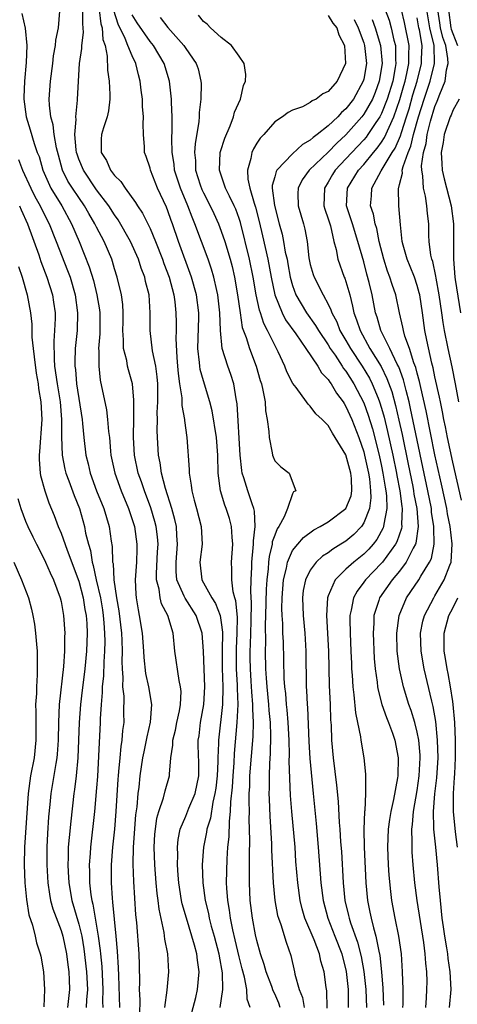
# Model space of a CAD drawing. Units: inches. Extents: x 2578470 to 2580000, y 1488000 to 1491000.
# Drawn here: x 2579114 to 2579164, y 1489745 to 1489856 of the extents above; entities that cross this region are included whole.
import ezdxf

# ---------------------------------------------------------------- set-up
doc = ezdxf.new("R2010")
doc.units = ezdxf.units.IN
doc.header["$MEASUREMENT"] = 0
doc.layers.add('LD25771488_2ft', color=188, linetype='Continuous')

msp = doc.modelspace()

# ---------------------------------------------------------------- linework, layer by layer
at = {"layer": 'LD25771488_2ft'}
for points, elevation in [([(2579114.6, 1489856.6), (2579114.96, 1489854.96), (2579115.16, 1489853), (2579115.09, 1489851.09), (2579114.89, 1489849), (2579114.82, 1489847.18), (2579114.82, 1489847), (2579115.08, 1489845), (2579115.54, 1489843.54), (2579115.98, 1489842.02), (2579116.34, 1489841), (2579116.53, 1489840.53), (2579116.97, 1489839), (2579117.87, 1489837), (2579119.1, 1489835), (2579120.19, 1489833), (2579121.05, 1489831), (2579122.17, 1489828.17), (2579122.63, 1489826.63), (2579123.04, 1489825), (2579123.32, 1489823.32), (2579123.35, 1489823), (2579123.36, 1489820.64), (2579123.22, 1489819), (2579123.26, 1489818.74), (2579123.23, 1489817), (2579123.41, 1489815.41), (2579124.09, 1489812.09), (2579124.23, 1489811), (2579124.34, 1489809.66), (2579124.43, 1489809), (2579124.56, 1489807.44), (2579124.61, 1489807), (2579125.03, 1489805), (2579125.77, 1489803), (2579126.59, 1489801), (2579127, 1489799.78), (2579127.24, 1489799), (2579127.52, 1489797), (2579127.5, 1489796.5), (2579127.46, 1489795), (2579127.33, 1489793), (2579127.4, 1489791.4), (2579127.44, 1489791), (2579127.65, 1489789.65), (2579127.79, 1489789), (2579128.1, 1489787), (2579128.25, 1489785), (2579128.29, 1489784.29), (2579128.49, 1489782.49), (2579128.82, 1489781), (2579129.17, 1489779), (2579129.03, 1489777.03), (2579128.63, 1489775.37), (2579128.58, 1489775), (2579128.3, 1489773.7), (2579128.17, 1489773), (2579127.85, 1489771), (2579127.73, 1489769.73), (2579127.62, 1489769), (2579127.5, 1489767.5), (2579127.38, 1489766.62), (2579127.12, 1489763), (2579127.07, 1489761.07), (2579127.13, 1489759.13), (2579127.38, 1489755.38), (2579127.48, 1489754.52), (2579127.73, 1489751), (2579127.77, 1489749.77), (2579127.8, 1489747.8), (2579127.78, 1489747), (2579127.84, 1489745.84), (2579127.82, 1489744.18)], 10244), ([(2579130.67, 1489745), (2579130.93, 1489746.93), (2579131.1, 1489749), (2579130.99, 1489751), (2579130.67, 1489752.67), (2579130.58, 1489753.42), (2579130.01, 1489756.01), (2579129.9, 1489757), (2579129.79, 1489757.79), (2579129.68, 1489759), (2579129.54, 1489761), (2579129.48, 1489763), (2579129.55, 1489764.45), (2579129.6, 1489765), (2579129.76, 1489766.24), (2579129.98, 1489767), (2579130.52, 1489768.52), (2579130.7, 1489769.3), (2579131.17, 1489771), (2579131.17, 1489771.17), (2579131.34, 1489773), (2579131.57, 1489774.43), (2579131.57, 1489775), (2579131.86, 1489776.14), (2579132.02, 1489777), (2579132.31, 1489778.31), (2579132.43, 1489779), (2579132.48, 1489780.48), (2579132.43, 1489781), (2579132.28, 1489781.72), (2579131.79, 1489785), (2579131.58, 1489787), (2579130.99, 1489789), (2579130.3, 1489790.3), (2579130.14, 1489791), (2579130.03, 1489791.97), (2579129.74, 1489793), (2579129.73, 1489793.73), (2579129.84, 1489796.16), (2579129.91, 1489797), (2579129.84, 1489797.84), (2579129.69, 1489799), (2579129.55, 1489799.55), (2579129.09, 1489801.09), (2579128.37, 1489803), (2579128.03, 1489804.03), (2579127.68, 1489805), (2579127.26, 1489807), (2579127.15, 1489809), (2579127.18, 1489811.18), (2579127.18, 1489813.18), (2579127.02, 1489815.02), (2579126.58, 1489816.58), (2579126.48, 1489817), (2579126.38, 1489817.62), (2579126.02, 1489819), (2579126.03, 1489819.97), (2579125.95, 1489821), (2579125.97, 1489821.97), (2579125.98, 1489823), (2579125.93, 1489823.93), (2579125.78, 1489825), (2579125.3, 1489827), (2579125, 1489827.94), (2579124.77, 1489828.77), (2579124.69, 1489829), (2579123.85, 1489831), (2579123, 1489832.61), (2579122.81, 1489833), (2579122.14, 1489834.14), (2579121.65, 1489835), (2579121, 1489835.93), (2579120.28, 1489837), (2579119.78, 1489837.78), (2579119.18, 1489839), (2579118.7, 1489840.7), (2579118.49, 1489841.51), (2579118.23, 1489843), (2579118.11, 1489844.11), (2579117.85, 1489845), (2579117.69, 1489846.31), (2579117.67, 1489847), (2579117.83, 1489849), (2579118.09, 1489851), (2579118.17, 1489851.83), (2579118.38, 1489853), (2579118.41, 1489853.59), (2579118.72, 1489855), (2579118.86, 1489856.86)], 10242), ([(2579133.26, 1489742.74), (2579134.13, 1489746.12), (2579134.32, 1489747), (2579134.51, 1489749), (2579134.31, 1489750.31), (2579134.25, 1489751), (2579134, 1489752), (2579133.08, 1489755), (2579132.62, 1489756.62), (2579132.54, 1489757), (2579132.24, 1489759), (2579132.17, 1489759.83), (2579132.09, 1489761), (2579132.11, 1489762.11), (2579132.08, 1489763), (2579132.16, 1489763.84), (2579132.39, 1489765), (2579133, 1489766.45), (2579133.37, 1489767.37), (2579134.07, 1489769), (2579134.48, 1489771), (2579134.47, 1489772.47), (2579134.41, 1489774.41), (2579134.41, 1489775), (2579134.5, 1489775.5), (2579134.68, 1489777), (2579135.05, 1489779), (2579135.15, 1489781), (2579135, 1489785), (2579134.86, 1489787), (2579134.19, 1489789), (2579132.93, 1489790.93), (2579132.84, 1489791.16), (2579132.02, 1489793), (2579131.94, 1489793.94), (2579131.92, 1489795), (2579132.1, 1489797), (2579132.02, 1489797.98), (2579131.97, 1489799), (2579131.8, 1489799.8), (2579131.46, 1489801), (2579130.74, 1489803.26), (2579130.29, 1489805), (2579130.13, 1489806.13), (2579129.93, 1489807), (2579129.82, 1489809), (2579129.79, 1489809.79), (2579129.82, 1489811), (2579129.81, 1489811.81), (2579129.88, 1489813), (2579129.89, 1489814.11), (2579129.88, 1489815), (2579129.81, 1489815.81), (2579129.65, 1489817), (2579129.28, 1489818.72), (2579129.01, 1489820.99), (2579129.02, 1489823), (2579128.9, 1489825), (2579128.5, 1489826.5), (2579128.4, 1489827), (2579128, 1489828), (2579127.69, 1489829), (2579126.82, 1489831), (2579125.42, 1489833.42), (2579125, 1489833.99), (2579124.36, 1489835), (2579123, 1489836.8), (2579121.51, 1489839), (2579121, 1489840.24), (2579120.8, 1489840.8), (2579120.74, 1489841), (2579120.7, 1489841.3), (2579120.56, 1489843), (2579120.69, 1489844.69), (2579120.65, 1489845), (2579120.86, 1489846.86), (2579120.86, 1489847), (2579121.08, 1489851), (2579121.33, 1489852.67), (2579121.33, 1489853), (2579121.53, 1489854.47), (2579121.5, 1489855), (2579121.44, 1489855.44), (2579121.46, 1489857)], 10240), ([(2579123.29, 1489857), (2579123.46, 1489855.46), (2579123.61, 1489855), (2579123.68, 1489853.68), (2579123.94, 1489853), (2579124.2, 1489851.8), (2579124.23, 1489850.23), (2579124.41, 1489849), (2579124.49, 1489847.51), (2579124.48, 1489847), (2579124.33, 1489845.67), (2579124.18, 1489845), (2579123.76, 1489843.76), (2579123.53, 1489843), (2579123.5, 1489842.5), (2579123.5, 1489841), (2579124.09, 1489840.09), (2579124.55, 1489839), (2579125, 1489838.41), (2579125.73, 1489837.73), (2579126.19, 1489837), (2579127.38, 1489835.38), (2579127.59, 1489835), (2579128.17, 1489834.17), (2579128.74, 1489833), (2579128.83, 1489832.83), (2579129, 1489832.46), (2579129.61, 1489831), (2579130.38, 1489829), (2579130.54, 1489828.54), (2579131.13, 1489827), (2579131.67, 1489825), (2579131.77, 1489824.23), (2579131.9, 1489823), (2579131.92, 1489821.92), (2579131.93, 1489821), (2579131.9, 1489820.1), (2579132.01, 1489817.99), (2579132.1, 1489817), (2579132.16, 1489816.16), (2579132.32, 1489815), (2579132.56, 1489813.44), (2579132.57, 1489812.57), (2579132.87, 1489811), (2579132.88, 1489810.88), (2579133.14, 1489809), (2579133.39, 1489805.39), (2579133.39, 1489805), (2579133.63, 1489803.63), (2579133.68, 1489803), (2579133.97, 1489801.97), (2579134.2, 1489801), (2579134.73, 1489799), (2579134.84, 1489797), (2579134.6, 1489795), (2579134.82, 1489793), (2579135.94, 1489791), (2579136.36, 1489790.36), (2579136.87, 1489789), (2579137, 1489788.22), (2579137.13, 1489787.13), (2579137.1, 1489785), (2579137.1, 1489783.1), (2579137.16, 1489781), (2579137.12, 1489779), (2579136.67, 1489775), (2579136.68, 1489774.68), (2579136.61, 1489773), (2579136.61, 1489772.61), (2579136.53, 1489771), (2579136.38, 1489769.62), (2579136.29, 1489769), (2579136.04, 1489768.04), (2579135.77, 1489766.23), (2579135.37, 1489765), (2579135.33, 1489764.67), (2579134.99, 1489763), (2579134.86, 1489761), (2579134.91, 1489759), (2579135.18, 1489757), (2579135.55, 1489755.55), (2579135.65, 1489755), (2579135.88, 1489754.12), (2579136.21, 1489753), (2579136.74, 1489751), (2579136.76, 1489750.76), (2579137.11, 1489748.89), (2579137.13, 1489747), (2579136.82, 1489745)], 10238), ([(2579140.24, 1489745), (2579139.91, 1489745.91), (2579139.87, 1489747), (2579139.6, 1489748.4), (2579139.33, 1489749.33), (2579139, 1489750.66), (2579138.57, 1489752.57), (2579138.29, 1489753.71), (2579138.04, 1489755), (2579137.93, 1489755.93), (2579137.73, 1489757), (2579137.62, 1489758.38), (2579137.59, 1489759), (2579137.65, 1489761.65), (2579137.74, 1489763), (2579137.87, 1489764.13), (2579137.91, 1489765.91), (2579138.05, 1489767), (2579138.07, 1489768.07), (2579138.26, 1489769.74), (2579138.32, 1489771), (2579138.44, 1489772.44), (2579138.48, 1489773.52), (2579138.79, 1489777), (2579138.88, 1489779), (2579138.82, 1489780.82), (2579138.81, 1489781.19), (2579138.71, 1489783), (2579138.7, 1489784.7), (2579138.7, 1489785.3), (2579138.79, 1489787), (2579138.82, 1489788.82), (2579138.65, 1489790.65), (2579138.53, 1489791), (2579138.35, 1489791.65), (2579138.18, 1489793), (2579138.18, 1489794.18), (2579138.14, 1489795), (2579138.28, 1489797), (2579138.21, 1489797.79), (2579138.15, 1489799), (2579137.91, 1489799.91), (2579137.55, 1489801), (2579137.4, 1489801.4), (2579136.92, 1489803), (2579136.66, 1489805), (2579136.62, 1489807), (2579136.46, 1489809), (2579135.97, 1489811.97), (2579135.72, 1489813), (2579135, 1489815.37), (2579134.64, 1489816.64), (2579134.59, 1489817), (2579134.57, 1489817.43), (2579134.38, 1489819), (2579134.46, 1489822.46), (2579134.46, 1489823), (2579134.22, 1489825), (2579133.67, 1489827), (2579132.19, 1489831), (2579131.52, 1489833), (2579131.37, 1489833.37), (2579131, 1489834.46), (2579130.85, 1489834.85), (2579129.85, 1489837), (2579129.06, 1489839), (2579129, 1489839.25), (2579128.56, 1489840.56), (2579128.39, 1489841), (2579128.38, 1489841.62), (2579128.27, 1489843), (2579128.22, 1489844.22), (2579128.27, 1489845), (2579128.16, 1489846.16), (2579128.14, 1489847), (2579128, 1489848), (2579127.9, 1489849), (2579127.7, 1489849.7), (2579127.41, 1489851), (2579127, 1489851.83), (2579126.52, 1489853), (2579126.22, 1489853.78), (2579125.41, 1489855.41), (2579124.93, 1489856.93)], 10236), ([(2579143.62, 1489745), (2579143.45, 1489745.45), (2579143, 1489746.52), (2579142.84, 1489746.84), (2579142.67, 1489747.33), (2579142.03, 1489749), (2579141.82, 1489749.82), (2579141.42, 1489751), (2579141, 1489752.52), (2579140.86, 1489753.14), (2579140.51, 1489755), (2579140.26, 1489757), (2579140.17, 1489759), (2579140.18, 1489759.82), (2579140.15, 1489762.15), (2579140.21, 1489763.79), (2579140.14, 1489766.14), (2579140.15, 1489767), (2579140.12, 1489768.12), (2579140.14, 1489769), (2579140.19, 1489769.81), (2579140.22, 1489771), (2579140.57, 1489775.43), (2579140.6, 1489777), (2579140.53, 1489778.53), (2579140.54, 1489779), (2579140.42, 1489780.42), (2579140.37, 1489781.63), (2579140.27, 1489783), (2579140.24, 1489784.24), (2579140.23, 1489785), (2579140.27, 1489785.73), (2579140.3, 1489787), (2579140.36, 1489788.36), (2579140.41, 1489790.41), (2579140.31, 1489791.69), (2579140.35, 1489793), (2579140.43, 1489794.43), (2579140.43, 1489795), (2579140.59, 1489796.59), (2579140.61, 1489797), (2579140.6, 1489797.4), (2579140.8, 1489799), (2579140.73, 1489800.73), (2579140.66, 1489801), (2579140.46, 1489801.54), (2579139.98, 1489803), (2579139.54, 1489804.46), (2579139.36, 1489805), (2579139.3, 1489805.3), (2579139.12, 1489807), (2579138.78, 1489812.78), (2579138.67, 1489813.33), (2579138.42, 1489815), (2579138.08, 1489816.08), (2579137.74, 1489817), (2579137.11, 1489819), (2579136.91, 1489821), (2579136.85, 1489823), (2579136.63, 1489825), (2579136.51, 1489825.49), (2579136.18, 1489827), (2579135.91, 1489827.91), (2579135.53, 1489829), (2579134.04, 1489833), (2579133.73, 1489833.73), (2579133.25, 1489835), (2579132.41, 1489837), (2579131.75, 1489839), (2579131.69, 1489839.69), (2579131.47, 1489841), (2579131.44, 1489842.56), (2579131.5, 1489843.5), (2579131.48, 1489845), (2579131.39, 1489846.61), (2579131.4, 1489847), (2579131.19, 1489849), (2579130.59, 1489851), (2579129.39, 1489853), (2579129, 1489853.47), (2579127.56, 1489855.56), (2579127, 1489856.47)], 10234), ([(2579148.89, 1489744.89), (2579148.84, 1489746.84), (2579148.77, 1489747.23), (2579148.56, 1489749), (2579148.19, 1489750.19), (2579148.03, 1489751), (2579147.42, 1489752.58), (2579146.4, 1489755), (2579146.08, 1489756.08), (2579145.86, 1489757), (2579145.59, 1489759), (2579145.39, 1489761.39), (2579145.28, 1489763), (2579144.93, 1489767), (2579144.79, 1489768.79), (2579144.64, 1489772.64), (2579144.65, 1489773.35), (2579144.61, 1489775), (2579144.51, 1489777), (2579144.39, 1489778.39), (2579144.32, 1489779), (2579144.23, 1489780.23), (2579144.13, 1489781), (2579144.07, 1489781.93), (2579144.04, 1489784.04), (2579143.97, 1489786.03), (2579143.91, 1489787), (2579143.9, 1489788.1), (2579143.82, 1489789), (2579143.79, 1489789.79), (2579143.82, 1489791), (2579143.98, 1489793), (2579144.31, 1489794.31), (2579144.42, 1489795), (2579145, 1489796.29), (2579145.58, 1489797), (2579146.24, 1489797.76), (2579147.38, 1489798.62), (2579148.12, 1489799), (2579149, 1489799.51), (2579151, 1489801), (2579151.57, 1489802.43), (2579151.66, 1489803), (2579151.63, 1489804.37), (2579151.55, 1489805), (2579151, 1489807.05), (2579149.8, 1489809), (2579149.48, 1489809.48), (2579149, 1489810.35), (2579148.34, 1489811), (2579147.63, 1489811.63), (2579147, 1489812.51), (2579146.74, 1489812.74), (2579146.58, 1489813), (2579145.41, 1489814.59), (2579145.05, 1489815.05), (2579144.37, 1489816.37), (2579144.14, 1489817), (2579143.4, 1489818.6), (2579143.2, 1489819), (2579143, 1489819.35), (2579142.2, 1489821), (2579141.78, 1489821.78), (2579141.39, 1489823), (2579141.28, 1489823.28), (2579140.91, 1489825), (2579140.58, 1489827), (2579140.18, 1489829), (2579139.15, 1489833.14), (2579139, 1489833.59), (2579138.62, 1489834.63), (2579138.46, 1489835), (2579137.91, 1489836.09), (2579137.49, 1489837), (2579136.81, 1489839), (2579136.89, 1489841), (2579136.9, 1489841.1), (2579137.38, 1489842.62), (2579137.98, 1489843.98), (2579138.36, 1489845), (2579138.49, 1489845.51), (2579139.14, 1489847), (2579139.5, 1489848.5), (2579139.71, 1489849), (2579139.77, 1489849.77), (2579139.56, 1489851), (2579139, 1489851.81), (2579138.13, 1489853), (2579137, 1489853.92), (2579135.77, 1489855), (2579135.41, 1489855.41), (2579135, 1489855.71), (2579134.43, 1489856.43)], 10230), ([(2579149, 1489856.37), (2579149.53, 1489855.53), (2579149.97, 1489855), (2579150.2, 1489854.2), (2579150.83, 1489853), (2579150.96, 1489851), (2579150.01, 1489849), (2579149, 1489847.83), (2579148.4, 1489847.6), (2579147.67, 1489847), (2579147.21, 1489846.79), (2579147, 1489846.59), (2579146.13, 1489846.13), (2579145, 1489845.74), (2579144.51, 1489845.49), (2579143.88, 1489845), (2579143, 1489844.45), (2579141.78, 1489843), (2579141.38, 1489842.62), (2579141, 1489842.05), (2579140.61, 1489841.39), (2579140.43, 1489841), (2579140.33, 1489840.33), (2579139.93, 1489839), (2579139.99, 1489838.01), (2579140.22, 1489837), (2579140.69, 1489835.31), (2579140.85, 1489834.85), (2579141.26, 1489833.26), (2579141.64, 1489831.64), (2579142.24, 1489829), (2579142.61, 1489827), (2579143, 1489825), (2579143.83, 1489823), (2579144.22, 1489822.22), (2579145.37, 1489820.63), (2579146.48, 1489819), (2579147.83, 1489817), (2579148.26, 1489816.26), (2579149, 1489815.5), (2579149.19, 1489815.19), (2579149.34, 1489815), (2579149.95, 1489813.95), (2579150.67, 1489813), (2579150.79, 1489812.79), (2579151, 1489812.48), (2579151.66, 1489811), (2579152.44, 1489809), (2579153, 1489807.37), (2579153.1, 1489807), (2579153.53, 1489805), (2579153.64, 1489804.36), (2579153.77, 1489803), (2579153.79, 1489802.21), (2579153.63, 1489801), (2579153, 1489799.41), (2579152.73, 1489799), (2579151.89, 1489798.11), (2579151, 1489797.36), (2579150.44, 1489797), (2579149.54, 1489796.46), (2579149, 1489796.05), (2579148.35, 1489795.65), (2579147.67, 1489795), (2579147, 1489794.11), (2579146.44, 1489793), (2579146.21, 1489791.79), (2579146.12, 1489791), (2579146.19, 1489789), (2579146.38, 1489787), (2579146.5, 1489785), (2579146.54, 1489781), (2579146.58, 1489780.58), (2579146.65, 1489779), (2579146.68, 1489778.68), (2579146.84, 1489774.84), (2579146.96, 1489772.96), (2579147.31, 1489769), (2579147.64, 1489765.64), (2579147.88, 1489763), (2579148.18, 1489759), (2579148.43, 1489757), (2579148.96, 1489755), (2579149.76, 1489753), (2579150.53, 1489751), (2579151.03, 1489749.03), (2579151.24, 1489747), (2579151.26, 1489745)], 10228), ([(2579155.4, 1489857), (2579155.84, 1489855.84), (2579156.06, 1489855), (2579156.38, 1489853.62), (2579156.55, 1489853), (2579156.57, 1489851.43), (2579156.61, 1489851), (2579156.54, 1489850.54), (2579156.25, 1489849), (2579155.64, 1489847), (2579155, 1489845.38), (2579154.8, 1489845), (2579154.35, 1489844.35), (2579153.46, 1489843), (2579153.27, 1489842.73), (2579153, 1489842.43), (2579151.66, 1489841), (2579151, 1489840.27), (2579149.8, 1489839), (2579149.49, 1489838.51), (2579149, 1489837.66), (2579148.59, 1489837), (2579148.53, 1489835), (2579148.63, 1489834.63), (2579149, 1489833.56), (2579149.25, 1489832.75), (2579149.65, 1489831), (2579149.89, 1489830.11), (2579150.07, 1489829), (2579150.81, 1489827), (2579150.87, 1489826.87), (2579151, 1489826.5), (2579151.42, 1489825), (2579151.75, 1489823.75), (2579151.89, 1489823), (2579152.2, 1489822.2), (2579152.58, 1489821), (2579153.69, 1489819), (2579154.95, 1489816.95), (2579155.61, 1489815.61), (2579156.14, 1489814.14), (2579156.57, 1489812.57), (2579156.95, 1489810.95), (2579157.32, 1489809.32), (2579158, 1489806), (2579158.51, 1489803.49), (2579158.6, 1489803), (2579158.64, 1489802.64), (2579158.95, 1489801), (2579159.11, 1489799), (2579158.86, 1489797.14), (2579158.81, 1489797), (2579158.55, 1489796.55), (2579157.78, 1489795), (2579157, 1489793.97), (2579156.18, 1489793), (2579154.78, 1489791), (2579154.7, 1489790.7), (2579154.15, 1489789), (2579154.14, 1489788.14), (2579154.05, 1489787), (2579154.17, 1489784.17), (2579154.27, 1489783), (2579154.49, 1489781.51), (2579154.53, 1489781), (2579154.6, 1489780.6), (2579155.04, 1489779), (2579155.54, 1489777.54), (2579155.77, 1489777), (2579156.22, 1489775.78), (2579156.48, 1489775), (2579156.87, 1489773), (2579156.81, 1489771), (2579156.79, 1489770.79), (2579156.33, 1489768.33), (2579156.03, 1489767), (2579155.89, 1489766.11), (2579155.75, 1489765), (2579155.67, 1489763), (2579155.75, 1489761), (2579155.83, 1489759.83), (2579156, 1489758), (2579156.13, 1489757), (2579156.5, 1489755), (2579156.91, 1489753), (2579157.2, 1489751), (2579157.33, 1489749), (2579157.37, 1489747), (2579157.37, 1489745.37), (2579157.35, 1489745)], 10222), ([(2579159.96, 1489745), (2579160.05, 1489746.05), (2579160.1, 1489747), (2579160.11, 1489747.89), (2579160.09, 1489749), (2579159.97, 1489749.97), (2579159.9, 1489751), (2579159.73, 1489752.27), (2579159, 1489757), (2579158.74, 1489759), (2579158.55, 1489761), (2579158.44, 1489762.44), (2579158.42, 1489763), (2579158.44, 1489763.56), (2579158.39, 1489765), (2579158.47, 1489765.53), (2579158.58, 1489767), (2579159, 1489769.36), (2579159.24, 1489771), (2579159.33, 1489773), (2579159.32, 1489773.32), (2579159.17, 1489775), (2579159, 1489775.89), (2579158.72, 1489777), (2579158.32, 1489778.32), (2579158.06, 1489779), (2579157.45, 1489781), (2579157.02, 1489783), (2579156.75, 1489785), (2579156.7, 1489787), (2579156.97, 1489789), (2579157.8, 1489791), (2579158.3, 1489791.7), (2579159.18, 1489793), (2579159.4, 1489793.4), (2579160.39, 1489795), (2579160.59, 1489795.41), (2579160.91, 1489797), (2579160.87, 1489798.87), (2579160.88, 1489799), (2579160.62, 1489800.62), (2579160.59, 1489801), (2579160.2, 1489803), (2579159.65, 1489805.65), (2579159, 1489808.68), (2579158.26, 1489812.26), (2579158.09, 1489813), (2579157.75, 1489814.25), (2579157.47, 1489815.47), (2579156.93, 1489816.93), (2579156.77, 1489817.23), (2579155.92, 1489819), (2579154.92, 1489821), (2579154.5, 1489822.5), (2579154.32, 1489823), (2579153.93, 1489825), (2579153.61, 1489826.39), (2579153.34, 1489827.34), (2579153, 1489828.7), (2579152.35, 1489831), (2579151.72, 1489833), (2579151.56, 1489833.56), (2579151.08, 1489835), (2579151.19, 1489837), (2579152.41, 1489839), (2579153, 1489839.65), (2579154.1, 1489841), (2579154.52, 1489841.48), (2579155, 1489842.15), (2579155.34, 1489842.66), (2579155.84, 1489843.84), (2579156.39, 1489845), (2579157.07, 1489846.93), (2579157.5, 1489848.5), (2579157.65, 1489849), (2579157.85, 1489849.85), (2579158.07, 1489851), (2579158.05, 1489851.95), (2579158.11, 1489853), (2579157.58, 1489855.58), (2579157.25, 1489857)], 10220), ([(2579163.97, 1489801.97), (2579163, 1489806.22), (2579162.42, 1489809), (2579162.19, 1489810.19), (2579162.01, 1489811), (2579161.86, 1489811.86), (2579161.6, 1489813), (2579161.51, 1489813.51), (2579161, 1489815.81), (2579160.81, 1489816.81), (2579160.65, 1489817.35), (2579160.07, 1489819.93), (2579159.86, 1489821), (2579159.59, 1489823), (2579159.29, 1489825), (2579159.24, 1489825.24), (2579159, 1489826.06), (2579158.68, 1489827), (2579158.21, 1489828.21), (2579157.86, 1489829), (2579157.43, 1489830.57), (2579157.32, 1489831), (2579157.13, 1489832.87), (2579156.94, 1489835), (2579156.89, 1489837), (2579156.93, 1489837.07), (2579157, 1489837.39), (2579157.34, 1489838.66), (2579157.33, 1489839), (2579157.41, 1489839.41), (2579158, 1489841), (2579158.3, 1489841.7), (2579158.6, 1489843), (2579159.16, 1489845), (2579159.78, 1489847), (2579160.45, 1489849), (2579160.94, 1489851), (2579160.92, 1489853), (2579160.43, 1489855), (2579160.09, 1489857)], 10216), ([(2579163.66, 1489813), (2579163.29, 1489815), (2579162.92, 1489816.92), (2579162.47, 1489819), (2579162.06, 1489821), (2579161.91, 1489821.91), (2579161.77, 1489823), (2579161.48, 1489825), (2579161.12, 1489826.88), (2579161.09, 1489827.09), (2579160.74, 1489828.74), (2579160.64, 1489829), (2579160.55, 1489829.45), (2579160.36, 1489831), (2579160.32, 1489831.68), (2579160.29, 1489833), (2579160.15, 1489834.15), (2579160.09, 1489835), (2579159.92, 1489836.08), (2579159.7, 1489837), (2579159.64, 1489838.36), (2579159.51, 1489839), (2579159.49, 1489839.49), (2579159.72, 1489841), (2579160.01, 1489841.99), (2579160.13, 1489843), (2579160.5, 1489844.5), (2579161, 1489846.17), (2579161.26, 1489846.74), (2579161.55, 1489847.55), (2579162.16, 1489849), (2579162.28, 1489850.28), (2579162.47, 1489851), (2579162.46, 1489851.54), (2579162.2, 1489853), (2579161.89, 1489853.89), (2579161.63, 1489855), (2579161.56, 1489855.56), (2579161.32, 1489857)], 10214), ([(2579162.51, 1489857), (2579162.79, 1489855), (2579162.83, 1489854.83), (2579163, 1489854.35), (2579163.53, 1489853)], 10212), ([(2579130.15, 1489856.15), (2579131, 1489855.02), (2579132.8, 1489853), (2579133, 1489852.69), (2579134.19, 1489851), (2579134.39, 1489850.39), (2579134.72, 1489849), (2579134.74, 1489848.74), (2579134.71, 1489847), (2579134.52, 1489845.48), (2579134.51, 1489845), (2579134.47, 1489844.47), (2579134.05, 1489841.95), (2579133.99, 1489841), (2579134.09, 1489840.09), (2579134.12, 1489839), (2579134.64, 1489837.36), (2579134.83, 1489836.83), (2579135, 1489836.46), (2579135.76, 1489835), (2579136.15, 1489834.15), (2579136.68, 1489833), (2579137, 1489832.17), (2579137.4, 1489831), (2579138, 1489829), (2579138.21, 1489828.21), (2579138.49, 1489827), (2579138.83, 1489825), (2579139.11, 1489823), (2579139.36, 1489821.36), (2579139.79, 1489820.21), (2579140.15, 1489819), (2579140.91, 1489817), (2579141.38, 1489815.38), (2579141.5, 1489815), (2579141.68, 1489814.32), (2579141.92, 1489813), (2579141.97, 1489811.97), (2579142.17, 1489811), (2579142.34, 1489809.66), (2579142.36, 1489809), (2579142.73, 1489807.27), (2579142.75, 1489807), (2579142.82, 1489806.82), (2579143, 1489806.38), (2579143.7, 1489805.7), (2579144.61, 1489805), (2579145.37, 1489803), (2579145.12, 1489802.88), (2579145, 1489802.66), (2579144.42, 1489801), (2579144.07, 1489800.07), (2579143.48, 1489799), (2579143.28, 1489798.72), (2579143, 1489798.01), (2579142.73, 1489797.27), (2579142.7, 1489797), (2579142.36, 1489795.64), (2579142.3, 1489795), (2579142.26, 1489794.26), (2579142.11, 1489793), (2579142.05, 1489791.95), (2579141.97, 1489789), (2579141.92, 1489787.91), (2579141.95, 1489786.05), (2579141.92, 1489785), (2579141.98, 1489783), (2579142.04, 1489781.96), (2579142.12, 1489781), (2579142.31, 1489779), (2579142.34, 1489778.34), (2579142.48, 1489777), (2579142.53, 1489775.47), (2579142.49, 1489773.51), (2579142.4, 1489772.4), (2579142.36, 1489771), (2579142.37, 1489769.63), (2579142.35, 1489769), (2579142.37, 1489768.37), (2579142.46, 1489766.45), (2579142.64, 1489763.36), (2579142.65, 1489762.65), (2579142.81, 1489759), (2579143, 1489757), (2579143.33, 1489755.33), (2579143.42, 1489755), (2579143.68, 1489754.32), (2579144.3, 1489752.3), (2579144.82, 1489750.82), (2579145.22, 1489749), (2579145.27, 1489748.73), (2579145.76, 1489747), (2579146.12, 1489746.12), (2579146.31, 1489745)], 10232), ([(2579151.92, 1489855.92), (2579152.39, 1489855), (2579153, 1489853.3), (2579153.09, 1489853), (2579153.29, 1489851), (2579153, 1489849.21), (2579152.95, 1489849), (2579151.85, 1489847), (2579151, 1489845.9), (2579150.5, 1489845.5), (2579150.07, 1489845), (2579149, 1489843.99), (2579147.77, 1489843), (2579147.32, 1489842.68), (2579147, 1489842.36), (2579146.12, 1489841.88), (2579145, 1489840.83), (2579143.24, 1489839), (2579143.15, 1489838.85), (2579143, 1489838.25), (2579142.72, 1489837.28), (2579142.73, 1489837), (2579142.96, 1489835.04), (2579143.49, 1489833), (2579143.82, 1489831.82), (2579143.98, 1489831), (2579144.19, 1489829.81), (2579144.38, 1489829), (2579144.48, 1489828.48), (2579144.74, 1489827), (2579145, 1489826.05), (2579145.38, 1489825), (2579146.56, 1489823), (2579147.58, 1489821.58), (2579147.9, 1489821), (2579149, 1489819.4), (2579149.24, 1489819), (2579149.79, 1489818.22), (2579150.59, 1489817), (2579150.74, 1489816.74), (2579151, 1489816.42), (2579151.89, 1489815), (2579153, 1489812.88), (2579153.51, 1489811.51), (2579153.97, 1489809.97), (2579154.73, 1489807), (2579155, 1489805.76), (2579155.16, 1489805), (2579155.4, 1489803.4), (2579155.48, 1489803), (2579155.55, 1489802.45), (2579155.58, 1489801), (2579155.24, 1489799.24), (2579155.23, 1489799), (2579155.17, 1489798.83), (2579154.46, 1489797.54), (2579154.04, 1489797), (2579153.56, 1489796.44), (2579153, 1489795.88), (2579151.9, 1489795), (2579151, 1489794.19), (2579149.78, 1489793), (2579149, 1489791.22), (2579148.92, 1489791), (2579148.8, 1489789), (2579149.03, 1489785), (2579149.13, 1489781.13), (2579149.22, 1489779), (2579149.28, 1489777.28), (2579149.33, 1489776.67), (2579149.39, 1489775), (2579149.58, 1489773), (2579149.95, 1489769.95), (2579150.12, 1489768.12), (2579150.25, 1489765.75), (2579150.32, 1489765), (2579150.4, 1489763.6), (2579150.49, 1489762.49), (2579150.68, 1489759), (2579150.88, 1489757), (2579151.3, 1489755.3), (2579151.36, 1489755), (2579151.52, 1489754.48), (2579152.31, 1489752.31), (2579152.72, 1489750.72), (2579153.02, 1489749.02), (2579153.24, 1489747), (2579153.31, 1489745)], 10226), ([(2579153.94, 1489855.94), (2579154.28, 1489855), (2579154.89, 1489853), (2579155.07, 1489851), (2579154.74, 1489849), (2579154.27, 1489847.73), (2579153.97, 1489847), (2579153, 1489845.28), (2579152.79, 1489845), (2579151, 1489842.98), (2579149.96, 1489842.04), (2579149, 1489841.04), (2579146.88, 1489839), (2579146.09, 1489837.91), (2579145.62, 1489837), (2579145.61, 1489836.39), (2579145.63, 1489835), (2579146.23, 1489833), (2579146.39, 1489832.39), (2579146.63, 1489831), (2579146.83, 1489829.17), (2579147, 1489828.4), (2579147.31, 1489827.31), (2579147.43, 1489827), (2579148.45, 1489825), (2579149, 1489823.98), (2579149.31, 1489823.31), (2579149.4, 1489823), (2579149.96, 1489821.96), (2579150.33, 1489821), (2579151, 1489819.89), (2579151.5, 1489819), (2579152.82, 1489817), (2579153.64, 1489815.64), (2579153.96, 1489815), (2579154.6, 1489813.4), (2579154.78, 1489813), (2579155, 1489812.3), (2579155.29, 1489811.29), (2579155.68, 1489809.68), (2579156.27, 1489807), (2579156.68, 1489805), (2579156.72, 1489804.72), (2579157.05, 1489803), (2579157.26, 1489801.26), (2579157.31, 1489801), (2579157.24, 1489799.24), (2579157.26, 1489799), (2579157.23, 1489798.77), (2579156.72, 1489797.28), (2579156.58, 1489797), (2579155.12, 1489795), (2579155, 1489794.86), (2579153.18, 1489793), (2579153, 1489792.74), (2579152.25, 1489791.75), (2579151.84, 1489791), (2579151.59, 1489789.59), (2579151.44, 1489789), (2579151.43, 1489788.57), (2579151.47, 1489787), (2579151.56, 1489785), (2579151.61, 1489783.61), (2579151.64, 1489783), (2579151.7, 1489782.3), (2579151.76, 1489781), (2579151.9, 1489780.1), (2579152.07, 1489778.07), (2579152.31, 1489777), (2579152.64, 1489775.36), (2579152.67, 1489775), (2579153, 1489773), (2579153.19, 1489771.19), (2579153.2, 1489771), (2579153.18, 1489770.82), (2579153.2, 1489769), (2579153.11, 1489767.11), (2579153.09, 1489767), (2579153.02, 1489764.98), (2579153.04, 1489763), (2579153.24, 1489759), (2579153.41, 1489757), (2579153.7, 1489755.7), (2579153.82, 1489755), (2579154.08, 1489753.92), (2579154.36, 1489753), (2579154.69, 1489751.31), (2579154.81, 1489750.81), (2579155, 1489749), (2579155.15, 1489747.15), (2579155.23, 1489745.23)], 10224), ([(2579162.64, 1489745), (2579162.8, 1489747), (2579162.71, 1489749), (2579162.48, 1489750.48), (2579162.43, 1489751), (2579162.33, 1489751.67), (2579162.1, 1489753), (2579161.95, 1489754.05), (2579161.82, 1489755), (2579161.6, 1489757), (2579161.47, 1489758.53), (2579161.29, 1489761), (2579161.1, 1489763), (2579160.87, 1489765), (2579160.88, 1489765.12), (2579160.82, 1489767), (2579161, 1489768.99), (2579161.22, 1489770.78), (2579161.34, 1489773), (2579161.29, 1489775), (2579161.08, 1489777.08), (2579160.79, 1489778.79), (2579160.63, 1489779.37), (2579159.79, 1489783), (2579159.44, 1489785), (2579159.39, 1489787), (2579159.65, 1489788.35), (2579159.82, 1489789), (2579160.86, 1489791), (2579161, 1489791.2), (2579162.04, 1489793), (2579162.65, 1489794.65), (2579162.8, 1489795), (2579162.94, 1489797.06), (2579162.71, 1489799), (2579162.42, 1489800.42), (2579162.33, 1489801), (2579161.74, 1489803.74), (2579161, 1489807.04), (2579160, 1489812), (2579159.4, 1489814.6), (2579159.27, 1489815.27), (2579159, 1489816.22), (2579158.85, 1489816.85), (2579158.64, 1489817.36), (2579158.13, 1489819), (2579157.62, 1489820.38), (2579157.45, 1489821), (2579157.39, 1489821.39), (2579157.02, 1489823), (2579156.61, 1489825), (2579156.18, 1489826.18), (2579155.94, 1489827), (2579155.67, 1489827.67), (2579155.24, 1489829), (2579154.74, 1489831), (2579154.45, 1489832.45), (2579154.27, 1489833), (2579154.08, 1489834.08), (2579153.77, 1489835), (2579153.86, 1489836.14), (2579153.91, 1489837), (2579154.94, 1489838.94), (2579156.2, 1489841), (2579156.52, 1489841.48), (2579157.14, 1489842.86), (2579157.23, 1489843.23), (2579157.81, 1489845), (2579158.09, 1489845.91), (2579158.52, 1489847.48), (2579158.98, 1489849), (2579159.5, 1489851), (2579159.49, 1489851.49), (2579159.56, 1489853), (2579159.25, 1489854.75), (2579159.19, 1489855), (2579159, 1489856.11)], 10218), ([(2579163.71, 1489847), (2579163, 1489845.71), (2579162.8, 1489845.2), (2579162.71, 1489845), (2579162.02, 1489843), (2579161.9, 1489842.1), (2579161.69, 1489841), (2579161.75, 1489839.75), (2579161.82, 1489839), (2579162.04, 1489838.04), (2579162.83, 1489835), (2579163.07, 1489833), (2579163.06, 1489829), (2579163.24, 1489827), (2579163.28, 1489826.72), (2579163.87, 1489823)], 10212), ([(2579114.22, 1489840.22), (2579114.69, 1489839), (2579115.6, 1489837), (2579116.06, 1489836.06), (2579116.65, 1489835), (2579117, 1489834.28), (2579117.67, 1489833), (2579118.47, 1489831), (2579119.74, 1489827.74), (2579120.01, 1489827), (2579120.59, 1489825), (2579120.87, 1489823), (2579120.8, 1489821), (2579120.59, 1489819), (2579120.54, 1489817.46), (2579120.55, 1489817), (2579120.61, 1489816.61), (2579120.75, 1489815), (2579121.38, 1489811), (2579121.43, 1489810.57), (2579121.57, 1489809), (2579121.8, 1489807), (2579122.04, 1489806.04), (2579122.27, 1489805), (2579123, 1489803), (2579123.82, 1489801), (2579124.42, 1489799), (2579124.64, 1489797.36), (2579124.75, 1489796.75), (2579124.8, 1489795), (2579124.84, 1489794.84), (2579124.95, 1489793), (2579125.25, 1489791), (2579125.51, 1489789.51), (2579125.78, 1489787), (2579125.82, 1489786.18), (2579125.85, 1489785), (2579125.83, 1489783.83), (2579125.86, 1489783), (2579125.95, 1489782.05), (2579125.92, 1489781), (2579126.04, 1489779.96), (2579126.03, 1489778.03), (2579126.04, 1489777), (2579125.92, 1489776.08), (2579125.84, 1489775), (2579125.71, 1489774.29), (2579125.59, 1489773), (2579125.47, 1489771.47), (2579125.41, 1489771), (2579125.37, 1489770.63), (2579125.17, 1489767), (2579125, 1489765), (2579124.78, 1489763), (2579124.63, 1489761), (2579124.62, 1489759), (2579124.73, 1489757.27), (2579124.8, 1489756.8), (2579125.14, 1489753), (2579125.29, 1489751.29), (2579125.42, 1489749.42), (2579125.44, 1489748.56), (2579125.57, 1489745)], 10246), ([(2579114.35, 1489835), (2579114.54, 1489834.54), (2579115.25, 1489833), (2579116.5, 1489829.49), (2579116.74, 1489828.74), (2579117.42, 1489827), (2579118.04, 1489825), (2579118.17, 1489824.17), (2579118.33, 1489823), (2579118.34, 1489822.34), (2579118.28, 1489821), (2579118.18, 1489819.82), (2579118.22, 1489817.78), (2579118.28, 1489817), (2579118.57, 1489815), (2579118.89, 1489813), (2579119.06, 1489811), (2579119.06, 1489809.06), (2579119.13, 1489807), (2579119.44, 1489805.44), (2579119.55, 1489805), (2579119.89, 1489804.11), (2579120.47, 1489802.47), (2579121.06, 1489801), (2579121.63, 1489799), (2579121.76, 1489798.24), (2579122.07, 1489797), (2579122.3, 1489796.3), (2579122.49, 1489795), (2579122.61, 1489794.62), (2579122.96, 1489793), (2579123.42, 1489791), (2579123.65, 1489789.65), (2579123.75, 1489789), (2579123.82, 1489788.18), (2579123.9, 1489787), (2579123.92, 1489786.08), (2579123.89, 1489785), (2579123.8, 1489783.8), (2579123.77, 1489782.23), (2579123.64, 1489781), (2579123.64, 1489780.36), (2579123.51, 1489779), (2579123.41, 1489777.41), (2579123.4, 1489777), (2579123.22, 1489773.22), (2579123.09, 1489770.91), (2579123, 1489769.66), (2579122.76, 1489767), (2579122.32, 1489763), (2579122.28, 1489762.28), (2579122.17, 1489761), (2579122.2, 1489760.2), (2579122.2, 1489759), (2579122.35, 1489757.65), (2579122.45, 1489757), (2579122.58, 1489756.58), (2579123.18, 1489753), (2579123.39, 1489751.39), (2579123.42, 1489751), (2579123.57, 1489749.57), (2579123.7, 1489747), (2579123.66, 1489745.66), (2579123.68, 1489745)], 10248), ([(2579114.21, 1489828.21), (2579114.65, 1489827), (2579115.21, 1489825), (2579115.56, 1489823), (2579115.72, 1489821.72), (2579115.74, 1489820.26), (2579115.89, 1489819), (2579115.97, 1489818.03), (2579116.22, 1489816.22), (2579116.43, 1489815), (2579116.49, 1489814.49), (2579116.74, 1489813), (2579116.86, 1489811), (2579116.6, 1489807.4), (2579116.54, 1489807), (2579116.53, 1489806.53), (2579116.66, 1489805), (2579116.71, 1489804.71), (2579117.17, 1489803), (2579117.64, 1489801.64), (2579118.23, 1489800.23), (2579118.68, 1489799), (2579119, 1489798.26), (2579119.68, 1489796.32), (2579121, 1489792.86), (2579121.48, 1489791), (2579121.69, 1489789.69), (2579121.83, 1489789), (2579121.89, 1489788.11), (2579121.94, 1489787), (2579121.86, 1489785), (2579121.67, 1489783), (2579121.48, 1489781.47), (2579121.39, 1489780.61), (2579121.19, 1489779), (2579121.04, 1489777), (2579120.98, 1489775), (2579120.9, 1489773), (2579120.71, 1489771), (2579120.52, 1489769.48), (2579120.45, 1489769), (2579120.09, 1489765.91), (2579119.91, 1489764.09), (2579119.82, 1489763), (2579119.81, 1489761.81), (2579119.77, 1489761), (2579119.8, 1489760.2), (2579119.87, 1489759), (2579120.21, 1489757), (2579121, 1489754.33), (2579121.32, 1489753), (2579121.57, 1489751.57), (2579121.87, 1489749), (2579121.96, 1489747), (2579121.86, 1489745.86), (2579121.83, 1489745)], 10250), ([(2579114.15, 1489802.15), (2579114.48, 1489801), (2579115, 1489799.59), (2579115.26, 1489799), (2579115.82, 1489797.82), (2579116.24, 1489797), (2579117, 1489795.55), (2579117.26, 1489795), (2579117.78, 1489793.78), (2579118.17, 1489793), (2579118.91, 1489791), (2579119, 1489790.59), (2579119.23, 1489789.23), (2579119.29, 1489789), (2579119.43, 1489787), (2579119.41, 1489786.59), (2579119.4, 1489785), (2579119.28, 1489783.28), (2579118.79, 1489779), (2579118.7, 1489777), (2579118.68, 1489775), (2579118.57, 1489773.43), (2579118.52, 1489773), (2579118.4, 1489772.4), (2579117.86, 1489769), (2579117.76, 1489767.76), (2579117.61, 1489766.39), (2579117.48, 1489764.52), (2579117.41, 1489763), (2579117.41, 1489761), (2579117.53, 1489759), (2579117.7, 1489757.7), (2579117.83, 1489757), (2579118.07, 1489756.07), (2579119, 1489753.63), (2579119.19, 1489753), (2579119.61, 1489751), (2579119.76, 1489749.76), (2579119.87, 1489749), (2579119.92, 1489748.08), (2579119.95, 1489747), (2579119.73, 1489745)], 10252), ([(2579113.69, 1489795), (2579114.57, 1489793), (2579115.34, 1489791), (2579115.7, 1489789.7), (2579115.85, 1489789), (2579116.02, 1489788.02), (2579116.15, 1489787), (2579116.23, 1489785.77), (2579116.31, 1489785), (2579116.34, 1489784.34), (2579116.33, 1489782.33), (2579116.24, 1489781), (2579116.23, 1489780.23), (2579116.15, 1489779), (2579116.18, 1489778.18), (2579116.17, 1489777), (2579116.19, 1489775), (2579115.97, 1489773), (2579115.58, 1489771), (2579115.3, 1489769), (2579114.91, 1489763), (2579114.87, 1489761), (2579114.94, 1489759), (2579115.11, 1489757.11), (2579115.39, 1489755.39), (2579115.79, 1489754.21), (2579116.1, 1489753), (2579116.26, 1489752.26), (2579116.67, 1489751), (2579116.73, 1489750.73), (2579117.04, 1489749), (2579117.16, 1489747), (2579117.07, 1489745.07)], 10254), ([(2579163.53, 1489763), (2579163.3, 1489764.7), (2579163.07, 1489767), (2579163.07, 1489769), (2579163.2, 1489770.8), (2579163.21, 1489771.21), (2579163.3, 1489773), (2579163.3, 1489775), (2579163.21, 1489777), (2579163.05, 1489779), (2579163, 1489779.35), (2579162.74, 1489781), (2579162.47, 1489782.47), (2579162.35, 1489783), (2579162.18, 1489784.18), (2579162.03, 1489785), (2579162.02, 1489785.98), (2579162.03, 1489787), (2579162.57, 1489789), (2579163, 1489789.82), (2579163.57, 1489791)], 10216)]:
    msp.add_lwpolyline(points, dxfattribs=dict(at, elevation=elevation))

doc.saveas('drawing.dxf')
